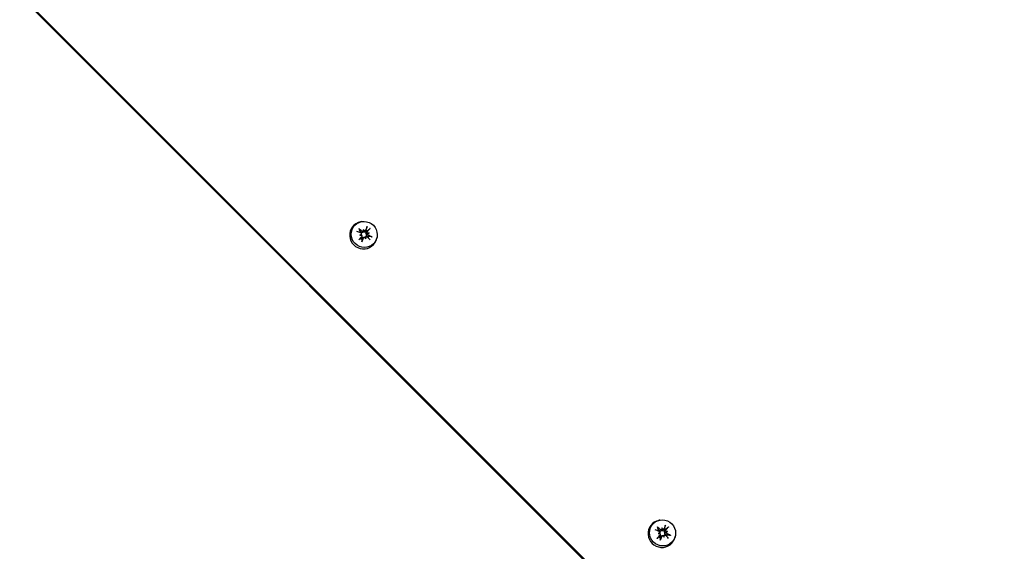
# Model space of a CAD drawing. Units: millimetres. Extents: x -7258 to 5342, y -4541 to 4383.
# Drawn here: x 3682 to 3951, y 2575 to 2720 of the extents above; entities that cross this region are included whole.
import ezdxf

# ---------------------------------------------------------------- set-up
doc = ezdxf.new("R2010")
doc.units = ezdxf.units.MM
doc.header["$LTSCALE"] = 150
doc.linetypes.add('DASHED', pattern=[0.75, 0.5, -0.25])

msp = doc.modelspace()

# ---------------------------------------------------------------- linework, layer by layer
for p, q in [((3417.88, 2990.8), (4349.84, 2058.83)), ((4350.07, 2059.05), (3418.1, 2991.02)), ((3775.56, 2664.69), (3775.29, 2664.63)), ((3776.1, 2662.59), (3776.16, 2662.31)), ((3776.16, 2662.28), (3776.15, 2662.26)), ((3775.12, 2661.02), (3775.4, 2661.08)), ((3775.54, 2661.29), (3775.49, 2661.06)), ((3775.67, 2660.73), (3775.62, 2660.5)), ((3776.33, 2660.44), (3776.09, 2660.39)), ((3776.89, 2660.57), (3776.64, 2660.52)), ((3776.71, 2660.02), (3776.64, 2660.3)), ((3777.68, 2661.6), (3777.4, 2661.53)), ((3779.78, 2660.46), (3779.73, 2660.2)), ((3856.87, 2583.37), (3856.61, 2583.32)), ((3856.44, 2579.7), (3856.72, 2579.76)), ((3856.85, 2579.97), (3856.81, 2579.74)), ((3856.98, 2579.41), (3856.94, 2579.18)), ((3857.65, 2579.12), (3857.4, 2579.08)), ((3857.42, 2581.28), (3857.48, 2580.99)), ((3857.47, 2580.96), (3857.47, 2580.94)), ((3858.02, 2578.71), (3857.95, 2578.98)), ((3858.2, 2579.25), (3857.96, 2579.2)), ((3859, 2580.28), (3858.71, 2580.21)), ((3861.1, 2579.14), (3861.04, 2578.88))]:
    msp.add_line(p, q)
at = {"color": 254, "linetype": 'DASHED', "ltscale": 5}
msp.add_lwpolyline([(-4065.89, -3641.16, 0.298217), (-2691.11, -4541.16), (-1691.11, -4541.16, 0.298217), (-316.34, -3641.16), (-303.63, -3612.03, 0.20782), (682.98, -2941.49), (1113.38, -2941.49, 0.33648), (2648.62, -4106.55), (3029.15, -4106.55, 0.414214), (4623.2, -2512.51), (4623.2, -2212.61, 0.261454), (5341.89, -932.16), (5341.89, 2182.84, 0.414214), (3341.89, 4182.84), (626.89, 4182.84, 0.210544), (-480.07, 3695.09, 0.254962), (-1741.11, 4382.84), (-2641.11, 4382.84, 0.396861), (-4138.45, 2972.2, 0.376652)], format="xyb", dxfattribs=at)
for centre, major_axis, ratio, start_param, end_param in [((3776.07, 2660.98), (2.65, -2.65), 0.987534, 2.560549, 6.864229), ((3775.86, 2661.02), (6.03, -2.39), 0.057811, 1.677514, 1.855661), ((3775.4, 2660.28), (-4.79, 4.37), 0.242715, 4.87454, 5.052687), ((3776.24, 2661.14), (-0.989, 0.989), 0.987534, 0.059977, 0.33356), ((3773.35, 2659.96), (1.51, -5.52), 0.615393, 1.822029, 1.893567), ((3778.49, 2661.12), (-1.04, 5.63), 0.385125, 1.235125, 1.306662), ((3775.95, 2662.39), (-0.115, 0.243), 0.731651, 3.536839, 4.041093), ((3776.43, 2662.5), (-0.279, -0.174), 0.781917, 0.087262, 0.591515), ((3776.11, 2660.44), (-2.34, -6.05), 0.023731, 4.219824, 4.397971), ((3776.24, 2661.14), (0.989, -0.989), 0.987534, 1.630773, 1.964605), ((3775.37, 2660.91), (4.44, 4.72), 0.093113, 5.040423, 5.21857), ((3776.03, 2660.3), (-4.31, -4.84), 0.079025, 4.723429, 4.901576), ((3776.71, 2658.25), (5.26, 2.26), 0.555322, 1.562045, 1.633582), ((3775.49, 2663.4), (-5.71, -0.42), 0.411435, 1.476401, 1.547938), ((3776.24, 2661.14), (-0.989, 0.989), 0.987534, 1.630773, 1.964605), ((3775.41, 2660.87), (-0.238, -0.101), 0.877251, 3.934127, 4.438381), ((3775.3, 2661.35), (-0.079, -0.305), 0.771154, 0.72844, 1.232694), ((3775.29, 2660.77), (2.49, 5.99), 0.148407, 4.511374, 4.689521), ((3776.47, 2660.21), (0.135, -0.228), 0.727808, 1.555366, 2.059619), ((3778.38, 2661.58), (-1.97, 5.38), 0.372142, 1.655079, 1.726616), ((3776.94, 2660.31), (0.29, 0.148), 0.779688, 2.103023, 2.607277), ((3773.24, 2660.43), (0.4, -5.71), 0.60241, 1.457714, 1.529251), ((3776, 2660.93), (4.79, -4.37), 0.070577, 1.216121, 1.394268), ((3776.24, 2658.14), (5.59, 1.25), 0.5761, 1.184237, 1.255774), ((3777.48, 2661.84), (0.107, 0.301), 0.775011, 2.739018, 3.243272), ((3775.02, 2663.29), (-5.56, -1.38), 0.432212, 1.888108, 1.959645), ((3777.59, 2661.36), (0.214, 0.144), 0.928737, 1.844804, 2.349058), ((3776.24, 2661.14), (0.989, -0.989), 0.987534, 0.134757, 0.393809), ((3775.54, 2660.19), (-6.05, 2.32), 0.22995, 4.300459, 4.478606), ((3857.39, 2579.66), (2.65, -2.65), 0.987534, 2.560549, 6.864229), ((3856.72, 2578.96), (-4.79, 4.37), 0.242715, 4.87454, 5.052687), ((3857.43, 2579.12), (-2.34, -6.05), 0.023731, 4.219824, 4.397971), ((3856.69, 2579.59), (4.44, 4.72), 0.093113, 5.040423, 5.21857), ((3857.18, 2579.7), (6.03, -2.39), 0.057811, 1.677514, 1.855661), ((3857.35, 2578.99), (-4.31, -4.84), 0.079025, 4.723429, 4.901576), ((3857.56, 2579.83), (-0.989, 0.989), 0.987534, 0.059977, 0.33356), ((3858.02, 2576.93), (5.26, 2.26), 0.555322, 1.562045, 1.633582), ((3856.81, 2582.08), (-5.71, -0.42), 0.411435, 1.476401, 1.547938), ((3857.56, 2579.83), (-0.989, 0.989), 0.987534, 1.630773, 1.964605), ((3856.73, 2579.55), (-0.238, -0.101), 0.877251, 3.934127, 4.438381), ((3856.62, 2580.03), (-0.079, -0.305), 0.771154, 0.72844, 1.232694), ((3856.6, 2579.45), (2.49, 5.99), 0.148407, 4.511374, 4.689521), ((3854.67, 2578.64), (1.51, -5.52), 0.615393, 1.822029, 1.893567), ((3859.81, 2579.8), (-1.04, 5.63), 0.385125, 1.235125, 1.306662), ((3857.27, 2581.07), (-0.115, 0.243), 0.731651, 3.536839, 4.041093), ((3857.74, 2581.18), (-0.279, -0.174), 0.781917, 0.087262, 0.591515), ((3857.78, 2578.89), (0.135, -0.228), 0.727808, 1.555366, 2.059619), ((3859.7, 2580.26), (-1.97, 5.38), 0.372142, 1.655079, 1.726616), ((3858.26, 2579), (0.29, 0.148), 0.779688, 2.103023, 2.607277), ((3854.56, 2579.11), (0.4, -5.71), 0.60241, 1.457714, 1.529251), ((3857.56, 2579.83), (0.989, -0.989), 0.987534, 1.630773, 1.964605), ((3857.31, 2579.61), (4.79, -4.37), 0.070577, 1.216121, 1.394268), ((3857.56, 2576.83), (5.59, 1.25), 0.5761, 1.184237, 1.255774), ((3858.8, 2580.52), (0.107, 0.301), 0.775011, 2.739018, 3.243272), ((3856.34, 2581.98), (-5.56, -1.38), 0.432212, 1.888108, 1.959645), ((3858.91, 2580.04), (0.214, 0.144), 0.928737, 1.844804, 2.349058), ((3857.56, 2579.83), (0.989, -0.989), 0.987534, 0.134757, 0.393809), ((3856.86, 2578.88), (-6.05, 2.32), 0.22995, 4.300459, 4.478606)]:
    msp.add_ellipse(centre, major_axis=major_axis, ratio=ratio, start_param=start_param, end_param=end_param)
for centre in [(3776.3, 2661.2), (3857.62, 2579.89)]:
    msp.add_ellipse(centre, major_axis=(-2.53, 2.53), ratio=0.987534)
for points, knots in [([(3774.8, 2662.83), (3774.82, 2662.82), (3774.84, 2662.8), (3774.87, 2662.77), (3774.9, 2662.75), (3774.93, 2662.72), (3774.94, 2662.7), (3774.96, 2662.67), (3774.97, 2662.65), (3774.97, 2662.64)], [0.02389252, 0.02389252, 0.02389252, 0.02389252, 0.0306066, 0.0306066, 0.03823049, 0.03823049, 0.04585209, 0.04585209, 0.0521014, 0.0521014, 0.0521014, 0.0521014]), ([(3776.02, 2661.86), (3776.01, 2661.84), (3775.99, 2661.82), (3775.94, 2661.77), (3775.91, 2661.75), (3775.84, 2661.71), (3775.8, 2661.7), (3775.72, 2661.69), (3775.68, 2661.69), (3775.6, 2661.7), (3775.56, 2661.71), (3775.48, 2661.76), (3775.44, 2661.78), (3775.41, 2661.81), (3775.41, 2661.82), (3775.4, 2661.83), (3775.39, 2661.84)], [-0.07174341, -0.07174341, -0.07174341, -0.07174341, -0.06470547, -0.06470547, -0.05258598, -0.05258598, -0.0404665, -0.0404665, -0.02834702, -0.02834702, -0.01417351, -0.01417351, 0, 0, 0, 0.00397094, 0.00397094, 0.00397094, 0.00397094]), ([(3776.12, 2662.2), (3776.12, 2662.2), (3776.12, 2662.2), (3776.1, 2662.16), (3776.08, 2662.14), (3776.01, 2662.09), (3775.98, 2662.08), (3775.91, 2662.06), (3775.87, 2662.06), (3775.79, 2662.07), (3775.75, 2662.08), (3775.7, 2662.11), (3775.69, 2662.12), (3775.67, 2662.13)], [0.0217824, 0.0217824, 0.0217824, 0.0217824, 0.02240783, 0.02240783, 0.03336567, 0.03336567, 0.04432351, 0.04432351, 0.05536278, 0.05536278, 0.06640205, 0.06640205, 0.07177154, 0.07177154, 0.07177154, 0.07177154]), ([(3776.15, 2662.26), (3776.14, 2662.19), (3776.12, 2662.14), (3776.08, 2662.01), (3776.05, 2661.94), (3776.02, 2661.86)], [-4.3458023, -4.3458023, -4.3458023, -4.3458023, -4.2896129, -4.2896129, -4.187941, -4.187941, -4.187941, -4.187941]), ([(3776.65, 2662.12), (3776.64, 2662.11), (3776.64, 2662.1), (3776.61, 2662.05), (3776.59, 2662.01), (3776.52, 2661.93), (3776.49, 2661.9), (3776.41, 2661.85), (3776.37, 2661.84), (3776.29, 2661.81), (3776.25, 2661.81), (3776.17, 2661.81), (3776.13, 2661.82), (3776.07, 2661.84), (3776.04, 2661.85), (3776.02, 2661.86)], [0.17292471, 0.17292471, 0.17292471, 0.17292471, 0.17689565, 0.17689565, 0.19106916, 0.19106916, 0.20524266, 0.20524266, 0.21736215, 0.21736215, 0.22948163, 0.22948163, 0.24160112, 0.24160112, 0.24863906, 0.24863906, 0.24863906, 0.24863906]), ([(3776.7, 2662.36), (3776.68, 2662.33), (3776.66, 2662.3), (3776.61, 2662.24), (3776.58, 2662.22), (3776.51, 2662.19), (3776.47, 2662.19), (3776.4, 2662.19), (3776.36, 2662.19), (3776.31, 2662.21), (3776.29, 2662.22), (3776.27, 2662.23)], [0, 0, 0, 0, 0.01116716, 0.01116716, 0.02233431, 0.02233431, 0.03329353, 0.03329353, 0.04425275, 0.04425275, 0.04996746, 0.04996746, 0.04996746, 0.04996746]), ([(3776.95, 2661.28), (3776.93, 2661.29), (3776.91, 2661.3), (3776.87, 2661.35), (3776.84, 2661.39), (3776.8, 2661.46), (3776.79, 2661.5), (3776.78, 2661.58), (3776.78, 2661.63), (3776.79, 2661.71), (3776.8, 2661.76), (3776.84, 2661.85), (3776.87, 2661.89), (3776.9, 2661.92), (3776.91, 2661.93), (3776.91, 2661.94), (3776.92, 2661.95)], [-0.07174341, -0.07174341, -0.07174341, -0.07174341, -0.06470547, -0.06470547, -0.05258598, -0.05258598, -0.0404665, -0.0404665, -0.02834702, -0.02834702, -0.01417351, -0.01417351, 0, 0, 0, 0.00397094, 0.00397094, 0.00397094, 0.00397094]), ([(3777, 2663.1), (3777, 2663.11), (3777.01, 2663.13), (3777.02, 2663.16), (3777.03, 2663.19), (3777.04, 2663.23), (3777.06, 2663.26), (3777.07, 2663.31), (3777.08, 2663.33), (3777.09, 2663.35)], [0.0701954, 0.0701954, 0.0701954, 0.0701954, 0.07644471, 0.07644471, 0.08406631, 0.08406631, 0.09169019, 0.09169019, 0.09840428, 0.09840428, 0.09840428, 0.09840428]), ([(3777.29, 2661.59), (3777.29, 2661.59), (3777.29, 2661.59), (3777.26, 2661.61), (3777.23, 2661.64), (3777.18, 2661.71), (3777.17, 2661.74), (3777.15, 2661.81), (3777.15, 2661.85), (3777.16, 2661.93), (3777.17, 2661.96), (3777.2, 2662.01), (3777.21, 2662.02), (3777.22, 2662.04)], [0.02178159, 0.02178159, 0.02178159, 0.02178159, 0.02232447, 0.02232447, 0.03332398, 0.03332398, 0.04432349, 0.04432349, 0.05536276, 0.05536276, 0.06640202, 0.06640202, 0.07177151, 0.07177151, 0.07177151, 0.07177151]), ([(3777.91, 2662.83), (3777.9, 2662.82), (3777.88, 2662.8), (3777.85, 2662.76), (3777.83, 2662.74), (3777.79, 2662.71), (3777.77, 2662.69), (3777.74, 2662.66), (3777.73, 2662.65), (3777.72, 2662.64)], [0.02389252, 0.02389252, 0.02389252, 0.02389252, 0.0306066, 0.0306066, 0.03823049, 0.03823049, 0.04585209, 0.04585209, 0.0521014, 0.0521014, 0.0521014, 0.0521014]), ([(3774.84, 2659.73), (3774.86, 2659.74), (3774.87, 2659.76), (3774.91, 2659.8), (3774.92, 2659.82), (3774.96, 2659.85), (3774.97, 2659.87), (3774.99, 2659.88), (3775, 2659.89), (3775.01, 2659.9)], [0.02389252, 0.02389252, 0.02389252, 0.02389252, 0.0306066, 0.0306066, 0.03823049, 0.03823049, 0.04585209, 0.04585209, 0.0521014, 0.0521014, 0.0521014, 0.0521014]), ([(3775.35, 2661.62), (3775.39, 2661.6), (3775.42, 2661.58), (3775.48, 2661.53), (3775.5, 2661.49), (3775.53, 2661.43), (3775.54, 2661.39), (3775.54, 2661.31), (3775.54, 2661.27), (3775.52, 2661.22), (3775.51, 2661.2), (3775.5, 2661.19)], [0, 0, 0, 0, 0.01116716, 0.01116716, 0.02233431, 0.02233431, 0.03329353, 0.03329353, 0.04425275, 0.04425275, 0.04996652, 0.04996652, 0.04996652, 0.04996652]), ([(3775.62, 2660.5), (3775.62, 2660.47), (3775.61, 2660.45), (3775.59, 2660.39), (3775.56, 2660.36), (3775.54, 2660.33), (3775.53, 2660.32), (3775.53, 2660.31), (3775.52, 2660.31)], [-0.02160565, -0.02160565, -0.02160565, -0.02160565, -0.01417351, -0.01417351, 0, 0, 0, 0.00397094, 0.00397094, 0.00397094, 0.00397094]), ([(3775.53, 2661.04), (3775.53, 2661.04), (3775.53, 2661.04), (3775.57, 2661.02), (3775.6, 2660.99), (3775.64, 2660.93), (3775.66, 2660.89), (3775.67, 2660.82), (3775.68, 2660.78), (3775.66, 2660.7), (3775.65, 2660.67), (3775.62, 2660.62), (3775.61, 2660.6), (3775.6, 2660.59)], [0.0217824, 0.0217824, 0.0217824, 0.0217824, 0.02240783, 0.02240783, 0.03336567, 0.03336567, 0.04432351, 0.04432351, 0.05540621, 0.05540621, 0.06648891, 0.06648891, 0.07177466, 0.07177466, 0.07177466, 0.07177466]), ([(3775.73, 2659.44), (3775.73, 2659.43), (3775.73, 2659.42), (3775.73, 2659.39), (3775.72, 2659.37), (3775.71, 2659.33), (3775.7, 2659.3), (3775.68, 2659.26), (3775.67, 2659.23), (3775.66, 2659.21)], [0.0701954, 0.0701954, 0.0701954, 0.0701954, 0.07644471, 0.07644471, 0.08406631, 0.08406631, 0.09169019, 0.09169019, 0.09840428, 0.09840428, 0.09840428, 0.09840428]), ([(3775.8, 2660.13), (3775.8, 2660.14), (3775.8, 2660.15), (3775.82, 2660.2), (3775.84, 2660.23), (3775.89, 2660.3), (3775.93, 2660.32), (3775.99, 2660.36), (3776.03, 2660.38), (3776.07, 2660.39), (3776.08, 2660.39), (3776.09, 2660.39)], [0.17292471, 0.17292471, 0.17292471, 0.17292471, 0.17689565, 0.17689565, 0.19106916, 0.19106916, 0.20524266, 0.20524266, 0.21736215, 0.21736215, 0.21947295, 0.21947295, 0.21947295, 0.21947295]), ([(3776.12, 2660.26), (3776.13, 2660.3), (3776.15, 2660.33), (3776.21, 2660.39), (3776.24, 2660.41), (3776.31, 2660.44), (3776.35, 2660.45), (3776.43, 2660.45), (3776.46, 2660.44), (3776.52, 2660.42), (3776.53, 2660.41), (3776.55, 2660.4)], [0, 0, 0, 0, 0.01113143, 0.01113143, 0.02226286, 0.02226286, 0.0332578, 0.0332578, 0.04425274, 0.04425274, 0.04996651, 0.04996651, 0.04996651, 0.04996651]), ([(3776.46, 2660.44), (3776.48, 2660.45), (3776.5, 2660.47), (3776.56, 2660.49), (3776.6, 2660.51), (3776.64, 2660.52)], [-0.05974011, -0.05974011, -0.05974011, -0.05974011, -0.05258598, -0.05258598, -0.04060127, -0.04060127, -0.04060127, -0.04060127]), ([(3776.7, 2660.43), (3776.7, 2660.43), (3776.7, 2660.44), (3776.72, 2660.47), (3776.75, 2660.5), (3776.81, 2660.54), (3776.85, 2660.56), (3776.92, 2660.57), (3776.96, 2660.57), (3777.03, 2660.56), (3777.07, 2660.55), (3777.11, 2660.52), (3777.13, 2660.51), (3777.14, 2660.49)], [0.0217824, 0.0217824, 0.0217824, 0.0217824, 0.02240783, 0.02240783, 0.03336567, 0.03336567, 0.04432351, 0.04432351, 0.05536278, 0.05536278, 0.06640205, 0.06640205, 0.07177154, 0.07177154, 0.07177154, 0.07177154]), ([(3777.22, 2660.69), (3777.21, 2660.69), (3777.2, 2660.7), (3777.15, 2660.71), (3777.1, 2660.73), (3777.03, 2660.79), (3777, 2660.82), (3776.95, 2660.89), (3776.93, 2660.92), (3776.91, 2661), (3776.9, 2661.04), (3776.9, 2661.12), (3776.91, 2661.17), (3776.93, 2661.23), (3776.94, 2661.26), (3776.95, 2661.28)], [0.17292471, 0.17292471, 0.17292471, 0.17292471, 0.17689565, 0.17689565, 0.19106916, 0.19106916, 0.20524266, 0.20524266, 0.21736215, 0.21736215, 0.22948163, 0.22948163, 0.24160112, 0.24160112, 0.24863906, 0.24863906, 0.24863906, 0.24863906]), ([(3777.4, 2661.53), (3777.39, 2661.52), (3777.38, 2661.52), (3777.3, 2661.48), (3777.24, 2661.45), (3777.1, 2661.37), (3777.03, 2661.32), (3776.95, 2661.28)], [-4.3605639, -4.3605639, -4.3605639, -4.3605639, -4.3535898, -4.3535898, -4.2896129, -4.2896129, -4.187941, -4.187941, -4.187941, -4.187941]), ([(3777.46, 2661.01), (3777.43, 2661.02), (3777.39, 2661.05), (3777.34, 2661.1), (3777.32, 2661.14), (3777.29, 2661.21), (3777.28, 2661.24), (3777.28, 2661.32), (3777.29, 2661.36), (3777.31, 2661.41), (3777.31, 2661.43), (3777.33, 2661.44)], [0, 0, 0, 0, 0.01116716, 0.01116716, 0.02233431, 0.02233431, 0.03329353, 0.03329353, 0.04425275, 0.04425275, 0.04996652, 0.04996652, 0.04996652, 0.04996652]), ([(3778.2, 2660.61), (3778.21, 2660.61), (3778.23, 2660.61), (3778.26, 2660.61), (3778.29, 2660.6), (3778.34, 2660.59), (3778.37, 2660.58), (3778.41, 2660.56), (3778.43, 2660.55), (3778.45, 2660.54)], [0.0701954, 0.0701954, 0.0701954, 0.0701954, 0.07644471, 0.07644471, 0.08406631, 0.08406631, 0.09169019, 0.09169019, 0.09840428, 0.09840428, 0.09840428, 0.09840428]), ([(3856.12, 2581.52), (3856.14, 2581.5), (3856.16, 2581.49), (3856.19, 2581.45), (3856.21, 2581.43), (3856.24, 2581.4), (3856.26, 2581.38), (3856.28, 2581.35), (3856.29, 2581.34), (3856.29, 2581.33)], [0.02389252, 0.02389252, 0.02389252, 0.02389252, 0.0306066, 0.0306066, 0.03823049, 0.03823049, 0.04585209, 0.04585209, 0.0521014, 0.0521014, 0.0521014, 0.0521014]), ([(3858.31, 2581.78), (3858.32, 2581.79), (3858.32, 2581.81), (3858.34, 2581.84), (3858.34, 2581.87), (3858.36, 2581.92), (3858.37, 2581.94), (3858.39, 2581.99), (3858.4, 2582.01), (3858.41, 2582.03)], [0.0701954, 0.0701954, 0.0701954, 0.0701954, 0.07644471, 0.07644471, 0.08406631, 0.08406631, 0.09169019, 0.09169019, 0.09840428, 0.09840428, 0.09840428, 0.09840428]), ([(3859.23, 2581.52), (3859.21, 2581.5), (3859.2, 2581.48), (3859.16, 2581.45), (3859.14, 2581.43), (3859.11, 2581.39), (3859.09, 2581.37), (3859.06, 2581.35), (3859.05, 2581.33), (3859.04, 2581.33)], [0.02389252, 0.02389252, 0.02389252, 0.02389252, 0.0306066, 0.0306066, 0.03823049, 0.03823049, 0.04585209, 0.04585209, 0.0521014, 0.0521014, 0.0521014, 0.0521014]), ([(3856.67, 2580.3), (3856.71, 2580.29), (3856.74, 2580.26), (3856.8, 2580.21), (3856.82, 2580.18), (3856.85, 2580.11), (3856.86, 2580.07), (3856.86, 2580), (3856.85, 2579.96), (3856.83, 2579.91), (3856.82, 2579.89), (3856.81, 2579.87)], [0, 0, 0, 0, 0.01116716, 0.01116716, 0.02233431, 0.02233431, 0.03329353, 0.03329353, 0.04425275, 0.04425275, 0.04996652, 0.04996652, 0.04996652, 0.04996652]), ([(3857.34, 2580.54), (3857.33, 2580.52), (3857.31, 2580.5), (3857.26, 2580.46), (3857.23, 2580.43), (3857.15, 2580.4), (3857.11, 2580.38), (3857.03, 2580.37), (3856.99, 2580.37), (3856.92, 2580.38), (3856.88, 2580.4), (3856.8, 2580.44), (3856.76, 2580.47), (3856.73, 2580.5), (3856.72, 2580.5), (3856.72, 2580.51), (3856.71, 2580.52)], [-0.07174341, -0.07174341, -0.07174341, -0.07174341, -0.06470547, -0.06470547, -0.05258598, -0.05258598, -0.0404665, -0.0404665, -0.02834702, -0.02834702, -0.01417351, -0.01417351, 0, 0, 0, 0.00397094, 0.00397094, 0.00397094, 0.00397094]), ([(3856.94, 2579.18), (3856.93, 2579.16), (3856.93, 2579.14), (3856.9, 2579.08), (3856.88, 2579.04), (3856.86, 2579.01), (3856.85, 2579), (3856.84, 2579), (3856.84, 2578.99)], [-0.02160565, -0.02160565, -0.02160565, -0.02160565, -0.01417351, -0.01417351, 0, 0, 0, 0.00397094, 0.00397094, 0.00397094, 0.00397094]), ([(3856.85, 2579.72), (3856.85, 2579.72), (3856.85, 2579.72), (3856.88, 2579.7), (3856.91, 2579.67), (3856.96, 2579.61), (3856.97, 2579.57), (3856.99, 2579.5), (3856.99, 2579.46), (3856.98, 2579.39), (3856.97, 2579.35), (3856.94, 2579.3), (3856.93, 2579.29), (3856.91, 2579.27)], [0.0217824, 0.0217824, 0.0217824, 0.0217824, 0.02240783, 0.02240783, 0.03336567, 0.03336567, 0.04432351, 0.04432351, 0.05540621, 0.05540621, 0.06648891, 0.06648891, 0.07177466, 0.07177466, 0.07177466, 0.07177466]), ([(3857.44, 2580.88), (3857.44, 2580.88), (3857.44, 2580.88), (3857.42, 2580.85), (3857.39, 2580.82), (3857.33, 2580.77), (3857.29, 2580.76), (3857.22, 2580.74), (3857.18, 2580.74), (3857.11, 2580.75), (3857.07, 2580.77), (3857.02, 2580.79), (3857.01, 2580.8), (3856.99, 2580.82)], [0.0217824, 0.0217824, 0.0217824, 0.0217824, 0.02240783, 0.02240783, 0.03336567, 0.03336567, 0.04432351, 0.04432351, 0.05536278, 0.05536278, 0.06640205, 0.06640205, 0.07177154, 0.07177154, 0.07177154, 0.07177154]), ([(3857.11, 2578.81), (3857.12, 2578.82), (3857.12, 2578.84), (3857.14, 2578.88), (3857.16, 2578.92), (3857.21, 2578.98), (3857.24, 2579.01), (3857.31, 2579.05), (3857.34, 2579.06), (3857.39, 2579.07), (3857.4, 2579.07), (3857.4, 2579.08)], [0.17292471, 0.17292471, 0.17292471, 0.17292471, 0.17689565, 0.17689565, 0.19106916, 0.19106916, 0.20524266, 0.20524266, 0.21736215, 0.21736215, 0.21947295, 0.21947295, 0.21947295, 0.21947295]), ([(3857.47, 2580.94), (3857.46, 2580.88), (3857.44, 2580.82), (3857.4, 2580.69), (3857.37, 2580.62), (3857.34, 2580.54)], [-4.3458023, -4.3458023, -4.3458023, -4.3458023, -4.2896129, -4.2896129, -4.187941, -4.187941, -4.187941, -4.187941]), ([(3857.96, 2580.8), (3857.96, 2580.79), (3857.95, 2580.78), (3857.93, 2580.73), (3857.9, 2580.69), (3857.84, 2580.61), (3857.8, 2580.58), (3857.73, 2580.54), (3857.69, 2580.52), (3857.61, 2580.49), (3857.57, 2580.49), (3857.49, 2580.49), (3857.44, 2580.5), (3857.38, 2580.52), (3857.36, 2580.53), (3857.34, 2580.54)], [0.17292471, 0.17292471, 0.17292471, 0.17292471, 0.17689565, 0.17689565, 0.19106916, 0.19106916, 0.20524266, 0.20524266, 0.21736215, 0.21736215, 0.22948163, 0.22948163, 0.24160112, 0.24160112, 0.24863906, 0.24863906, 0.24863906, 0.24863906]), ([(3857.43, 2578.95), (3857.45, 2578.98), (3857.47, 2579.01), (3857.53, 2579.07), (3857.56, 2579.09), (3857.63, 2579.12), (3857.67, 2579.13), (3857.74, 2579.13), (3857.78, 2579.12), (3857.83, 2579.1), (3857.85, 2579.09), (3857.87, 2579.08)], [0, 0, 0, 0, 0.01113143, 0.01113143, 0.02226286, 0.02226286, 0.0332578, 0.0332578, 0.04425274, 0.04425274, 0.04996651, 0.04996651, 0.04996651, 0.04996651]), ([(3858.01, 2581.05), (3858, 2581.01), (3857.98, 2580.98), (3857.93, 2580.93), (3857.9, 2580.9), (3857.83, 2580.88), (3857.79, 2580.87), (3857.71, 2580.87), (3857.67, 2580.88), (3857.62, 2580.9), (3857.61, 2580.9), (3857.59, 2580.92)], [0, 0, 0, 0, 0.01116716, 0.01116716, 0.02233431, 0.02233431, 0.03329353, 0.03329353, 0.04425275, 0.04425275, 0.04996746, 0.04996746, 0.04996746, 0.04996746]), ([(3857.78, 2579.12), (3857.8, 2579.14), (3857.82, 2579.15), (3857.88, 2579.18), (3857.92, 2579.19), (3857.96, 2579.2)], [-0.05974011, -0.05974011, -0.05974011, -0.05974011, -0.05258598, -0.05258598, -0.04060127, -0.04060127, -0.04060127, -0.04060127]), ([(3858.01, 2579.12), (3858.02, 2579.12), (3858.02, 2579.12), (3858.04, 2579.15), (3858.06, 2579.18), (3858.13, 2579.22), (3858.16, 2579.24), (3858.23, 2579.26), (3858.27, 2579.26), (3858.35, 2579.24), (3858.38, 2579.23), (3858.43, 2579.2), (3858.44, 2579.19), (3858.46, 2579.18)], [0.0217824, 0.0217824, 0.0217824, 0.0217824, 0.02240783, 0.02240783, 0.03336567, 0.03336567, 0.04432351, 0.04432351, 0.05536278, 0.05536278, 0.06640205, 0.06640205, 0.07177154, 0.07177154, 0.07177154, 0.07177154]), ([(3858.27, 2579.96), (3858.25, 2579.97), (3858.23, 2579.99), (3858.18, 2580.03), (3858.16, 2580.07), (3858.12, 2580.14), (3858.11, 2580.18), (3858.09, 2580.27), (3858.09, 2580.31), (3858.1, 2580.39), (3858.12, 2580.44), (3858.16, 2580.53), (3858.19, 2580.57), (3858.21, 2580.6), (3858.22, 2580.61), (3858.23, 2580.62), (3858.24, 2580.63)], [-0.07174341, -0.07174341, -0.07174341, -0.07174341, -0.06470547, -0.06470547, -0.05258598, -0.05258598, -0.0404665, -0.0404665, -0.02834702, -0.02834702, -0.01417351, -0.01417351, 0, 0, 0, 0.00397094, 0.00397094, 0.00397094, 0.00397094]), ([(3858.54, 2579.37), (3858.53, 2579.37), (3858.52, 2579.38), (3858.46, 2579.4), (3858.42, 2579.42), (3858.35, 2579.47), (3858.31, 2579.5), (3858.27, 2579.57), (3858.25, 2579.61), (3858.22, 2579.68), (3858.22, 2579.73), (3858.22, 2579.81), (3858.23, 2579.85), (3858.25, 2579.92), (3858.26, 2579.94), (3858.27, 2579.96)], [0.17292471, 0.17292471, 0.17292471, 0.17292471, 0.17689565, 0.17689565, 0.19106916, 0.19106916, 0.20524266, 0.20524266, 0.21736215, 0.21736215, 0.22948163, 0.22948163, 0.24160112, 0.24160112, 0.24863906, 0.24863906, 0.24863906, 0.24863906]), ([(3858.71, 2580.21), (3858.71, 2580.21), (3858.7, 2580.2), (3858.62, 2580.17), (3858.56, 2580.13), (3858.42, 2580.05), (3858.34, 2580.01), (3858.27, 2579.96)], [-4.3605639, -4.3605639, -4.3605639, -4.3605639, -4.3535898, -4.3535898, -4.2896129, -4.2896129, -4.187941, -4.187941, -4.187941, -4.187941]), ([(3858.61, 2580.27), (3858.61, 2580.28), (3858.6, 2580.28), (3858.57, 2580.3), (3858.54, 2580.32), (3858.5, 2580.39), (3858.48, 2580.42), (3858.47, 2580.5), (3858.46, 2580.53), (3858.47, 2580.61), (3858.49, 2580.65), (3858.51, 2580.69), (3858.52, 2580.7), (3858.53, 2580.72)], [0.02178159, 0.02178159, 0.02178159, 0.02178159, 0.02232447, 0.02232447, 0.03332398, 0.03332398, 0.04432349, 0.04432349, 0.05536276, 0.05536276, 0.06640202, 0.06640202, 0.07177151, 0.07177151, 0.07177151, 0.07177151]), ([(3858.78, 2579.69), (3858.74, 2579.71), (3858.71, 2579.73), (3858.66, 2579.79), (3858.64, 2579.82), (3858.61, 2579.89), (3858.6, 2579.93), (3858.6, 2580), (3858.6, 2580.04), (3858.62, 2580.09), (3858.63, 2580.11), (3858.64, 2580.13)], [0, 0, 0, 0, 0.01116716, 0.01116716, 0.02233431, 0.02233431, 0.03329353, 0.03329353, 0.04425275, 0.04425275, 0.04996652, 0.04996652, 0.04996652, 0.04996652]), ([(3859.52, 2579.3), (3859.53, 2579.3), (3859.55, 2579.3), (3859.58, 2579.29), (3859.61, 2579.28), (3859.65, 2579.27), (3859.68, 2579.26), (3859.73, 2579.24), (3859.75, 2579.23), (3859.77, 2579.22)], [0.0701954, 0.0701954, 0.0701954, 0.0701954, 0.07644471, 0.07644471, 0.08406631, 0.08406631, 0.09169019, 0.09169019, 0.09840428, 0.09840428, 0.09840428, 0.09840428]), ([(3856.16, 2578.41), (3856.17, 2578.43), (3856.19, 2578.45), (3856.22, 2578.48), (3856.24, 2578.5), (3856.27, 2578.53), (3856.29, 2578.55), (3856.31, 2578.57), (3856.32, 2578.57), (3856.32, 2578.58)], [0.02389252, 0.02389252, 0.02389252, 0.02389252, 0.0306066, 0.0306066, 0.03823049, 0.03823049, 0.04585209, 0.04585209, 0.0521014, 0.0521014, 0.0521014, 0.0521014]), ([(3857.05, 2578.12), (3857.05, 2578.11), (3857.05, 2578.1), (3857.04, 2578.08), (3857.04, 2578.05), (3857.02, 2578.01), (3857.01, 2577.98), (3857, 2577.94), (3856.99, 2577.92), (3856.98, 2577.9)], [0.0701954, 0.0701954, 0.0701954, 0.0701954, 0.07644471, 0.07644471, 0.08406631, 0.08406631, 0.09169019, 0.09169019, 0.09840428, 0.09840428, 0.09840428, 0.09840428])]:
    msp.add_open_spline(points, degree=3, knots=knots)
for points, weights in [([(3775.19, 2662.07), (3775.1, 2662.31), (3774.97, 2662.64)], [1, 1.01529400734, 1.00328287274]), ([(3775.39, 2661.84), (3775.3, 2661.94), (3775.19, 2662.07)], [1.25770150923, 1.12995779596, 1]), ([(3776.76, 2662.43), (3776.7, 2662.26), (3776.65, 2662.12)], [1, 1.12995779596, 1.25770150922]), ([(3777, 2663.1), (3776.86, 2662.71), (3776.76, 2662.43)], [1.00328287274, 1.01529400734, 1]), ([(3776.92, 2661.95), (3777.03, 2662.05), (3777.16, 2662.18)], [1.25770150923, 1.12995779596, 1]), ([(3777.16, 2662.18), (3777.39, 2662.37), (3777.72, 2662.64)], [1, 1.01529400734, 1.00328287275]), ([(3775.32, 2660.11), (3775.19, 2660.02), (3775.01, 2659.9)], [1, 1.01529400733, 1.00328287274]), ([(3775.52, 2660.31), (3775.43, 2660.22), (3775.32, 2660.11)], [1.25770150923, 1.12995779596, 1]), ([(3775.72, 2659.86), (3775.76, 2660.01), (3775.8, 2660.13)], [1, 1.12995779596, 1.25770150922]), ([(3775.73, 2659.44), (3775.72, 2659.68), (3775.72, 2659.86)], [1.00328287274, 1.01529400734, 1]), ([(3777.53, 2660.61), (3777.36, 2660.65), (3777.22, 2660.69)], [1, 1.12995779596, 1.25770150922]), ([(3778.2, 2660.61), (3777.81, 2660.61), (3777.53, 2660.61)], [1.00328287274, 1.01529400734, 1]), ([(3858.31, 2581.78), (3858.18, 2581.39), (3858.08, 2581.11)], [1.00328287274, 1.01529400734, 1]), ([(3856.51, 2580.76), (3856.42, 2581), (3856.29, 2581.33)], [1, 1.01529400734, 1.00328287274]), ([(3856.64, 2578.79), (3856.51, 2578.7), (3856.32, 2578.58)], [1, 1.01529400733, 1.00328287274]), ([(3856.71, 2580.52), (3856.62, 2580.62), (3856.51, 2580.76)], [1.25770150923, 1.12995779596, 1]), ([(3856.84, 2578.99), (3856.75, 2578.9), (3856.64, 2578.79)], [1.25770150923, 1.12995779596, 1]), ([(3857.03, 2578.55), (3857.08, 2578.7), (3857.11, 2578.81)], [1, 1.12995779596, 1.25770150922]), ([(3858.08, 2581.11), (3858.01, 2580.94), (3857.96, 2580.8)], [1, 1.12995779596, 1.25770150922]), ([(3858.24, 2580.63), (3858.34, 2580.73), (3858.47, 2580.86)], [1.25770150923, 1.12995779596, 1]), ([(3858.47, 2580.86), (3858.71, 2581.06), (3859.04, 2581.33)], [1, 1.01529400734, 1.00328287275]), ([(3858.85, 2579.29), (3858.67, 2579.33), (3858.54, 2579.37)], [1, 1.12995779596, 1.25770150922]), ([(3859.52, 2579.3), (3859.13, 2579.29), (3858.85, 2579.29)], [1.00328287274, 1.01529400734, 1]), ([(3857.05, 2578.12), (3857.04, 2578.37), (3857.03, 2578.55)], [1.00328287274, 1.01529400734, 1])]:
    msp.add_rational_spline(points, weights, degree=2)

doc.saveas('drawing.dxf')
